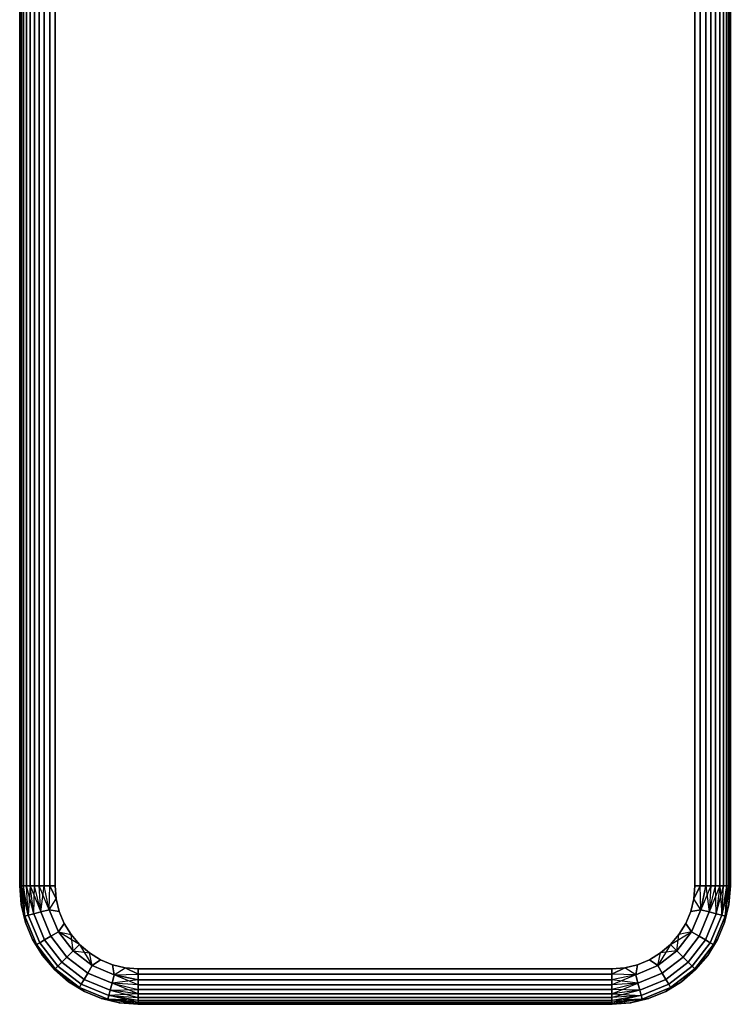
# Model space of a CAD drawing. Units: millimetres. Extents: x 7644 to 14405, y -5077 to 1782.
# Drawn here: x 10989 to 11109, y -1944 to -1778 of the extents above; entities that cross this region are included whole.
import ezdxf

# ---------------------------------------------------------------- set-up
doc = ezdxf.new("R2010")
doc.units = ezdxf.units.MM
doc.header["$MEASUREMENT"] = 0
doc.layers.add('0_Pen_No__1', color=7, linetype='Continuous', lineweight=30)

# ---------------------------------------------------------------- blocks, each defined once
blk = doc.blocks.new('___SOLID3D___441_BLOCK__4B86[19]', base_point=(11049.17, -1754.47))
at = {"layer": '0_Pen_No__1', "color": 7, "linetype": 'Continuous', "lineweight": 30}
for p, q in [((10989.17, -1924.47), (10989.17, -1584.47)), ((10989.17, -1584.47), (10989.17, -1924.47)), ((10989.17, -1584.47), (10989.17, -1924.47)), ((10989.17, -1924.47), (10989.17, -1584.47)), ((10989.24, -1924.47), (10989.24, -1584.47)), ((10989.24, -1584.47), (10989.24, -1924.47)), ((10989.24, -1584.47), (10989.24, -1924.47)), ((10989.24, -1924.47), (10989.24, -1584.47)), ((10989.46, -1584.47), (10989.46, -1924.47)), ((10989.46, -1924.47), (10989.46, -1584.47)), ((10989.46, -1924.47), (10989.46, -1584.47)), ((10989.46, -1584.47), (10989.46, -1924.47)), ((10989.82, -1584.47), (10989.82, -1924.47)), ((10989.82, -1924.47), (10989.82, -1584.47)), ((10989.82, -1924.47), (10989.82, -1584.47)), ((10989.82, -1584.47), (10989.82, -1924.47)), ((10990.31, -1924.47), (10990.31, -1584.47)), ((10990.31, -1584.47), (10990.31, -1924.47)), ((10990.31, -1584.47), (10990.31, -1924.47)), ((10990.31, -1924.47), (10990.31, -1584.47)), ((10990.92, -1584.47), (10990.92, -1924.47)), ((10990.92, -1924.47), (10990.92, -1584.47)), ((10990.92, -1924.47), (10990.92, -1584.47)), ((10990.92, -1584.47), (10990.92, -1924.47)), ((10991.64, -1924.47), (10991.64, -1584.47)), ((10991.64, -1584.47), (10991.64, -1924.47)), ((10991.64, -1584.47), (10991.64, -1924.47)), ((10991.64, -1924.47), (10991.64, -1584.47)), ((10992.44, -1584.47), (10992.44, -1924.47)), ((10992.44, -1924.47), (10992.44, -1584.47)), ((10992.44, -1924.47), (10992.44, -1584.47)), ((10992.44, -1584.47), (10992.44, -1924.47)), ((10993.31, -1584.47), (10993.31, -1924.47)), ((10993.31, -1924.47), (10993.31, -1584.47)), ((10993.31, -1924.47), (10993.31, -1584.47)), ((10993.31, -1584.47), (10993.31, -1924.47)), ((10994.23, -1924.47), (10994.23, -1584.47)), ((10994.23, -1584.47), (10994.23, -1924.47)), ((10994.23, -1584.47), (10994.23, -1924.47)), ((10994.23, -1924.47), (10994.23, -1584.47)), ((10995.17, -1924.47), (10995.17, -1584.47)), ((10995.17, -1584.47), (10995.17, -1924.47)), ((10995.17, -1924.47), (10995.17, -1584.47)), ((10995.17, -1584.47), (10995.17, -1924.47)), ((11103.17, -1584.47), (11103.17, -1924.47)), ((11103.17, -1924.47), (11103.17, -1584.47)), ((11103.17, -1584.47), (11103.17, -1924.47)), ((11103.17, -1924.47), (11103.17, -1584.47)), ((11104.1, -1924.47), (11104.1, -1584.47)), ((11104.1, -1584.47), (11104.1, -1924.47)), ((11104.1, -1584.47), (11104.1, -1924.47)), ((11104.1, -1924.47), (11104.1, -1584.47)), ((11105.02, -1584.47), (11105.02, -1924.47)), ((11105.02, -1924.47), (11105.02, -1584.47)), ((11105.02, -1924.47), (11105.02, -1584.47)), ((11105.02, -1584.47), (11105.02, -1924.47)), ((11105.89, -1584.47), (11105.89, -1924.47)), ((11105.89, -1924.47), (11105.89, -1584.47)), ((11105.89, -1924.47), (11105.89, -1584.47)), ((11105.89, -1584.47), (11105.89, -1924.47)), ((11106.69, -1924.47), (11106.69, -1584.47)), ((11106.69, -1584.47), (11106.69, -1924.47)), ((11106.69, -1584.47), (11106.69, -1924.47)), ((11106.69, -1924.47), (11106.69, -1584.47)), ((11107.41, -1584.47), (11107.41, -1924.47)), ((11107.41, -1924.47), (11107.41, -1584.47)), ((11107.41, -1924.47), (11107.41, -1584.47)), ((11107.41, -1584.47), (11107.41, -1924.47)), ((11108.02, -1924.47), (11108.02, -1584.47)), ((11108.02, -1584.47), (11108.02, -1924.47)), ((11108.02, -1584.47), (11108.02, -1924.47)), ((11108.02, -1924.47), (11108.02, -1584.47)), ((11108.51, -1584.47), (11108.51, -1924.47)), ((11108.51, -1924.47), (11108.51, -1584.47)), ((11108.51, -1924.47), (11108.51, -1584.47)), ((11108.51, -1584.47), (11108.51, -1924.47)), ((11108.87, -1584.47), (11108.87, -1924.47)), ((11108.87, -1924.47), (11108.87, -1584.47)), ((11108.87, -1924.47), (11108.87, -1584.47)), ((11108.87, -1584.47), (11108.87, -1924.47)), ((11109.09, -1924.47), (11109.09, -1584.47)), ((11109.09, -1584.47), (11109.09, -1924.47)), ((11109.09, -1584.47), (11109.09, -1924.47)), ((11109.09, -1924.47), (11109.09, -1584.47)), ((11109.17, -1584.47), (11109.17, -1924.47)), ((11109.17, -1924.47), (11109.17, -1584.47)), ((11109.17, -1924.47), (11109.17, -1584.47)), ((11109.17, -1584.47), (11109.17, -1924.47)), ((10989.41, -1927.6), (10989.17, -1924.47)), ((10989.17, -1924.47), (10989.41, -1927.6)), ((10989.17, -1924.47), (10989.24, -1924.47)), ((10989.24, -1924.47), (10989.17, -1924.47)), ((10989.17, -1924.47), (10989.41, -1927.6)), ((10989.41, -1927.6), (10989.17, -1924.47)), ((10989.17, -1924.47), (10989.24, -1924.47)), ((10989.24, -1924.47), (10989.17, -1924.47)), ((10989.24, -1924.47), (10989.46, -1924.47)), ((10990.04, -1929.6), (10989.24, -1924.47)), ((10989.24, -1924.47), (10989.41, -1927.6)), ((10989.46, -1924.47), (10989.24, -1924.47)), ((10989.24, -1924.47), (10989.46, -1924.47)), ((10990.04, -1929.6), (10989.24, -1924.47)), ((10989.41, -1927.6), (10989.24, -1924.47)), ((10989.46, -1924.47), (10989.24, -1924.47)), ((10989.46, -1924.47), (10989.82, -1924.47)), ((10990.04, -1929.6), (10989.46, -1924.47)), ((10990.62, -1929.44), (10989.46, -1924.47)), ((10989.82, -1924.47), (10989.46, -1924.47)), ((10990.04, -1929.6), (10989.46, -1924.47)), ((10989.46, -1924.47), (10989.82, -1924.47)), ((10989.82, -1924.47), (10989.46, -1924.47)), ((10989.82, -1924.47), (10990.31, -1924.47)), ((10990.62, -1929.44), (10989.82, -1924.47)), ((10990.31, -1924.47), (10989.82, -1924.47)), ((10990.62, -1929.44), (10989.82, -1924.47)), ((10989.82, -1924.47), (10990.31, -1924.47)), ((10990.04, -1929.6), (10989.82, -1924.47)), ((10990.31, -1924.47), (10989.82, -1924.47)), ((10990.31, -1924.47), (10990.92, -1924.47)), ((10990.62, -1929.44), (10990.31, -1924.47)), ((10990.92, -1924.47), (10990.31, -1924.47)), ((10990.31, -1924.47), (10990.92, -1924.47)), ((10991.54, -1929.19), (10990.31, -1924.47)), ((10990.62, -1929.44), (10990.31, -1924.47)), ((10990.92, -1924.47), (10990.31, -1924.47)), ((10990.92, -1924.47), (10990.62, -1929.44)), ((10990.92, -1924.47), (10991.64, -1924.47)), ((10991.54, -1929.19), (10990.92, -1924.47)), ((10991.64, -1924.47), (10990.92, -1924.47)), ((10991.54, -1929.19), (10990.92, -1924.47)), ((10990.92, -1924.47), (10992.74, -1928.87)), ((10990.92, -1924.47), (10991.64, -1924.47)), ((10991.64, -1924.47), (10990.92, -1924.47)), ((10991.54, -1929.19), (10991.64, -1924.47)), ((10991.64, -1924.47), (10992.44, -1924.47)), ((10992.74, -1928.87), (10991.64, -1924.47)), ((10992.44, -1924.47), (10991.64, -1924.47)), ((10991.64, -1924.47), (10992.44, -1924.47)), ((10992.74, -1928.87), (10991.64, -1924.47)), ((10992.44, -1924.47), (10991.64, -1924.47)), ((10992.44, -1924.47), (10993.31, -1924.47)), ((10992.74, -1928.87), (10992.44, -1924.47)), ((10994.14, -1928.5), (10992.44, -1924.47)), ((10993.31, -1924.47), (10992.44, -1924.47)), ((10992.74, -1928.87), (10992.44, -1924.47)), ((10992.44, -1924.47), (10993.31, -1924.47)), ((10993.31, -1924.47), (10992.44, -1924.47)), ((10992.74, -1928.87), (10993.31, -1924.47)), ((10993.31, -1924.47), (10994.23, -1924.47)), ((10994.14, -1928.5), (10993.31, -1924.47)), ((10994.23, -1924.47), (10993.31, -1924.47)), ((10994.14, -1928.5), (10993.31, -1924.47)), ((10993.31, -1924.47), (10994.23, -1924.47)), ((10994.23, -1924.47), (10993.31, -1924.47)), ((10994.14, -1928.5), (10994.23, -1924.47)), ((10994.14, -1928.5), (10994.23, -1924.47)), ((10994.23, -1924.47), (10995.17, -1924.47)), ((10995.34, -1926.66), (10994.23, -1924.47)), ((10995.17, -1924.47), (10994.23, -1924.47)), ((10994.23, -1924.47), (10995.34, -1926.66)), ((10994.23, -1924.47), (10995.17, -1924.47)), ((10995.17, -1924.47), (10994.23, -1924.47)), ((10995.34, -1926.66), (10995.17, -1924.47)), ((10995.17, -1924.47), (10995.34, -1926.66)), ((10995.34, -1926.66), (10995.17, -1924.47)), ((10995.17, -1924.47), (10995.34, -1926.66)), ((11103.17, -1924.47), (11102.99, -1926.66)), ((11102.99, -1926.66), (11103.17, -1924.47)), ((11104.1, -1924.47), (11102.99, -1926.66)), ((11103.17, -1924.47), (11102.99, -1926.66)), ((11102.99, -1926.66), (11104.1, -1924.47)), ((11102.99, -1926.66), (11103.17, -1924.47)), ((11103.17, -1924.47), (11104.1, -1924.47)), ((11104.1, -1924.47), (11103.17, -1924.47)), ((11103.17, -1924.47), (11104.1, -1924.47)), ((11104.1, -1924.47), (11103.17, -1924.47)), ((11104.1, -1924.47), (11105.02, -1924.47)), ((11104.19, -1928.5), (11104.1, -1924.47)), ((11105.02, -1924.47), (11104.1, -1924.47)), ((11104.1, -1924.47), (11105.02, -1924.47)), ((11104.19, -1928.5), (11104.1, -1924.47)), ((11105.02, -1924.47), (11104.1, -1924.47)), ((11105.89, -1924.47), (11104.19, -1928.5)), ((11105.02, -1924.47), (11104.19, -1928.5)), ((11104.19, -1928.5), (11105.02, -1924.47)), ((11105.02, -1924.47), (11105.89, -1924.47)), ((11105.89, -1924.47), (11105.02, -1924.47)), ((11105.02, -1924.47), (11105.59, -1928.87)), ((11105.02, -1924.47), (11105.89, -1924.47)), ((11105.89, -1924.47), (11105.02, -1924.47)), ((11105.89, -1924.47), (11105.59, -1928.87)), ((11105.59, -1928.87), (11106.69, -1924.47)), ((11107.41, -1924.47), (11105.59, -1928.87)), ((11105.89, -1924.47), (11105.59, -1928.87)), ((11105.59, -1928.87), (11106.69, -1924.47)), ((11105.89, -1924.47), (11106.69, -1924.47)), ((11106.69, -1924.47), (11105.89, -1924.47)), ((11105.89, -1924.47), (11106.69, -1924.47)), ((11106.69, -1924.47), (11105.89, -1924.47)), ((11106.69, -1924.47), (11107.41, -1924.47)), ((11107.41, -1924.47), (11106.69, -1924.47)), ((11106.69, -1924.47), (11107.41, -1924.47)), ((11106.79, -1929.19), (11106.69, -1924.47)), ((11107.41, -1924.47), (11106.69, -1924.47)), ((11107.41, -1924.47), (11106.79, -1929.19)), ((11106.79, -1929.19), (11108.02, -1924.47)), ((11107.41, -1924.47), (11106.79, -1929.19)), ((11107.41, -1924.47), (11108.02, -1924.47)), ((11108.02, -1924.47), (11107.41, -1924.47)), ((11107.41, -1924.47), (11107.71, -1929.44)), ((11107.41, -1924.47), (11108.02, -1924.47)), ((11108.02, -1924.47), (11107.41, -1924.47)), ((11108.87, -1924.47), (11107.71, -1929.44)), ((11108.51, -1924.47), (11107.71, -1929.44)), ((11107.71, -1929.44), (11108.02, -1924.47)), ((11108.51, -1924.47), (11107.71, -1929.44)), ((11107.71, -1929.44), (11108.02, -1924.47)), ((11108.02, -1924.47), (11108.51, -1924.47)), ((11108.51, -1924.47), (11108.02, -1924.47)), ((11108.02, -1924.47), (11108.51, -1924.47)), ((11108.51, -1924.47), (11108.02, -1924.47)), ((11108.29, -1929.6), (11108.87, -1924.47)), ((11108.29, -1929.6), (11109.09, -1924.47)), ((11108.51, -1924.47), (11108.29, -1929.6)), ((11108.87, -1924.47), (11108.29, -1929.6)), ((11108.29, -1929.6), (11109.09, -1924.47)), ((11108.51, -1924.47), (11108.87, -1924.47)), ((11108.87, -1924.47), (11108.51, -1924.47)), ((11108.51, -1924.47), (11108.87, -1924.47)), ((11108.87, -1924.47), (11108.51, -1924.47)), ((11108.87, -1924.47), (11109.09, -1924.47)), ((11109.09, -1924.47), (11108.87, -1924.47)), ((11108.87, -1924.47), (11109.09, -1924.47)), ((11109.09, -1924.47), (11108.87, -1924.47)), ((11108.92, -1927.6), (11109.17, -1924.47)), ((11109.17, -1924.47), (11108.92, -1927.6)), ((11108.92, -1927.6), (11109.09, -1924.47)), ((11108.92, -1927.6), (11109.17, -1924.47)), ((11109.09, -1924.47), (11108.92, -1927.6)), ((11109.17, -1924.47), (11108.92, -1927.6)), ((11109.09, -1924.47), (11109.17, -1924.47)), ((11109.17, -1924.47), (11109.09, -1924.47)), ((11109.09, -1924.47), (11109.17, -1924.47)), ((11109.17, -1924.47), (11109.09, -1924.47)), ((10989.41, -1927.6), (10990.14, -1930.65)), ((10990.14, -1930.65), (10989.41, -1927.6)), ((10989.41, -1927.6), (10990.14, -1930.65)), ((10990.04, -1929.6), (10989.41, -1927.6)), ((10990.04, -1929.6), (10989.41, -1927.6)), ((10990.14, -1930.65), (10989.41, -1927.6)), ((10994.14, -1928.5), (10995.34, -1926.66)), ((10994.14, -1928.5), (10995.34, -1926.66)), ((10995.85, -1928.8), (10995.34, -1926.66)), ((10995.34, -1926.66), (10995.85, -1928.8)), ((10995.85, -1928.8), (10995.34, -1926.66)), ((10995.34, -1926.66), (10995.85, -1928.8)), ((11102.99, -1926.66), (11102.48, -1928.8)), ((11102.48, -1928.8), (11102.99, -1926.66)), ((11102.99, -1926.66), (11102.48, -1928.8)), ((11102.48, -1928.8), (11102.99, -1926.66)), ((11104.19, -1928.5), (11102.99, -1926.66)), ((11104.19, -1928.5), (11102.99, -1926.66)), ((11108.92, -1927.6), (11108.19, -1930.65)), ((11108.19, -1930.65), (11108.92, -1927.6)), ((11108.19, -1930.65), (11108.92, -1927.6)), ((11108.92, -1927.6), (11108.19, -1930.65)), ((11108.29, -1929.6), (11108.92, -1927.6)), ((11108.29, -1929.6), (11108.92, -1927.6)), ((10990.04, -1929.6), (10990.62, -1929.44)), ((10990.62, -1929.44), (10990.04, -1929.6)), ((10990.62, -1929.44), (10991.54, -1929.19)), ((10991.54, -1929.19), (10990.62, -1929.44)), ((10992.54, -1934.07), (10990.62, -1929.44)), ((10990.62, -1929.44), (10992.54, -1934.07)), ((10992.54, -1934.07), (10990.62, -1929.44)), ((10990.62, -1929.44), (10992.54, -1934.07)), ((10991.54, -1929.19), (10992.74, -1928.87)), ((10992.74, -1928.87), (10991.54, -1929.19)), ((10993.37, -1933.59), (10991.54, -1929.19)), ((10991.54, -1929.19), (10993.37, -1933.59)), ((10993.37, -1933.59), (10991.54, -1929.19)), ((10991.54, -1929.19), (10993.37, -1933.59)), ((10992.74, -1928.87), (10994.14, -1928.5)), ((10994.14, -1928.5), (10992.74, -1928.87)), ((10994.44, -1932.97), (10992.74, -1928.87)), ((10992.74, -1928.87), (10994.44, -1932.97)), ((10994.44, -1932.97), (10992.74, -1928.87)), ((10992.74, -1928.87), (10994.44, -1932.97)), ((10995.7, -1932.25), (10994.14, -1928.5)), ((10994.14, -1928.5), (10995.85, -1928.8)), ((10994.14, -1928.5), (10995.7, -1932.25)), ((10995.85, -1928.8), (10994.14, -1928.5)), ((10994.14, -1928.5), (10995.7, -1932.25)), ((10995.7, -1932.25), (10994.14, -1928.5)), ((10994.14, -1928.5), (10995.85, -1928.8)), ((10996.69, -1930.83), (10995.85, -1928.8)), ((10995.85, -1928.8), (10996.69, -1930.83)), ((10996.69, -1930.83), (10995.85, -1928.8)), ((10995.85, -1928.8), (10996.69, -1930.83)), ((11102.48, -1928.8), (11101.64, -1930.83)), ((11101.64, -1930.83), (11102.48, -1928.8)), ((11102.48, -1928.8), (11101.64, -1930.83)), ((11101.64, -1930.83), (11102.48, -1928.8)), ((11104.19, -1928.5), (11102.48, -1928.8)), ((11102.48, -1928.8), (11104.19, -1928.5)), ((11104.19, -1928.5), (11102.48, -1928.8)), ((11104.19, -1928.5), (11102.63, -1932.25)), ((11102.63, -1932.25), (11104.19, -1928.5)), ((11102.63, -1932.25), (11104.19, -1928.5)), ((11104.19, -1928.5), (11102.63, -1932.25)), ((11105.59, -1928.87), (11103.89, -1932.97)), ((11103.89, -1932.97), (11105.59, -1928.87)), ((11105.59, -1928.87), (11103.89, -1932.97)), ((11103.89, -1932.97), (11105.59, -1928.87)), ((11105.59, -1928.87), (11104.19, -1928.5)), ((11104.19, -1928.5), (11105.59, -1928.87)), ((11106.79, -1929.19), (11104.96, -1933.59)), ((11104.96, -1933.59), (11106.79, -1929.19)), ((11106.79, -1929.19), (11104.96, -1933.59)), ((11104.96, -1933.59), (11106.79, -1929.19)), ((11106.79, -1929.19), (11105.59, -1928.87)), ((11105.59, -1928.87), (11106.79, -1929.19)), ((11107.71, -1929.44), (11105.79, -1934.07)), ((11105.79, -1934.07), (11107.71, -1929.44)), ((11107.71, -1929.44), (11105.79, -1934.07)), ((11105.79, -1934.07), (11107.71, -1929.44)), ((11107.71, -1929.44), (11106.79, -1929.19)), ((11106.79, -1929.19), (11107.71, -1929.44)), ((11108.29, -1929.6), (11107.71, -1929.44)), ((11107.71, -1929.44), (11108.29, -1929.6)), ((10990.14, -1930.65), (10990.04, -1929.6)), ((10990.04, -1929.6), (10992.02, -1934.37)), ((10992.02, -1934.37), (10990.04, -1929.6)), ((10990.04, -1929.6), (10990.14, -1930.65)), ((10992.02, -1934.37), (10990.04, -1929.6)), ((10990.04, -1929.6), (10990.14, -1930.65)), ((10990.04, -1929.6), (10992.02, -1934.37)), ((10991.35, -1933.55), (10990.14, -1930.65)), ((10990.14, -1930.65), (10991.35, -1933.55)), ((10990.14, -1930.65), (10991.35, -1933.55)), ((10991.35, -1933.55), (10990.14, -1930.65)), ((10995.7, -1932.25), (10996.69, -1930.83)), ((10996.69, -1930.83), (10995.7, -1932.25)), ((10995.7, -1932.25), (10996.69, -1930.83)), ((10997.84, -1932.7), (10996.69, -1930.83)), ((10996.69, -1930.83), (10997.84, -1932.7)), ((10997.84, -1932.7), (10996.69, -1930.83)), ((10996.69, -1930.83), (10997.84, -1932.7)), ((11101.64, -1930.83), (11100.49, -1932.7)), ((11100.49, -1932.7), (11101.64, -1930.83)), ((11101.64, -1930.83), (11100.49, -1932.7)), ((11100.49, -1932.7), (11101.64, -1930.83)), ((11102.63, -1932.25), (11101.64, -1930.83)), ((11101.64, -1930.83), (11102.63, -1932.25)), ((11102.63, -1932.25), (11101.64, -1930.83)), ((11106.31, -1934.37), (11108.29, -1929.6)), ((11108.29, -1929.6), (11106.31, -1934.37)), ((11108.29, -1929.6), (11106.31, -1934.37)), ((11106.31, -1934.37), (11108.29, -1929.6)), ((11108.19, -1930.65), (11106.99, -1933.55)), ((11106.99, -1933.55), (11108.19, -1930.65)), ((11106.99, -1933.55), (11108.19, -1930.65)), ((11108.19, -1930.65), (11106.99, -1933.55)), ((11108.19, -1930.65), (11108.29, -1929.6)), ((11108.29, -1929.6), (11108.19, -1930.65)), ((11108.29, -1929.6), (11108.19, -1930.65)), ((10994.44, -1932.97), (10995.7, -1932.25)), ((10995.7, -1932.25), (10994.44, -1932.97)), ((10998.17, -1935.47), (10995.7, -1932.25)), ((10995.7, -1932.25), (10997.84, -1932.7)), ((10995.7, -1932.25), (10998.17, -1935.47)), ((10999.27, -1934.37), (10995.7, -1932.25)), ((10995.7, -1932.25), (10998.17, -1935.47)), ((10998.17, -1935.47), (10995.7, -1932.25)), ((10995.7, -1932.25), (10997.84, -1932.7)), ((10999.27, -1934.37), (10997.84, -1932.7)), ((10997.84, -1932.7), (10999.27, -1934.37)), ((10999.27, -1934.37), (10997.84, -1932.7)), ((10997.84, -1932.7), (10999.27, -1934.37)), ((10998.17, -1935.47), (10997.84, -1932.7)), ((11099.06, -1934.37), (11102.63, -1932.25)), ((11100.49, -1932.7), (11099.06, -1934.37)), ((11099.06, -1934.37), (11100.49, -1932.7)), ((11100.49, -1932.7), (11099.06, -1934.37)), ((11099.06, -1934.37), (11100.49, -1932.7)), ((11102.63, -1932.25), (11100.16, -1935.47)), ((11100.16, -1935.47), (11102.63, -1932.25)), ((11100.16, -1935.47), (11102.63, -1932.25)), ((11102.63, -1932.25), (11100.16, -1935.47)), ((11100.16, -1935.47), (11100.49, -1932.7)), ((11102.63, -1932.25), (11100.49, -1932.7)), ((11102.63, -1932.25), (11100.49, -1932.7)), ((11103.89, -1932.97), (11102.63, -1932.25)), ((11102.63, -1932.25), (11103.89, -1932.97)), ((10992.99, -1936.23), (10991.35, -1933.55)), ((10991.35, -1933.55), (10992.99, -1936.23)), ((10991.35, -1933.55), (10992.02, -1934.37)), ((10992.02, -1934.37), (10991.35, -1933.55)), ((10991.35, -1933.55), (10992.99, -1936.23)), ((10992.02, -1934.37), (10991.35, -1933.55)), ((10992.99, -1936.23), (10991.35, -1933.55)), ((10992.02, -1934.37), (10992.54, -1934.07)), ((10992.54, -1934.07), (10992.02, -1934.37)), ((10992.02, -1934.37), (10995.17, -1938.47)), ((10995.17, -1938.47), (10992.02, -1934.37)), ((10992.02, -1934.37), (10992.99, -1936.23)), ((10995.17, -1938.47), (10992.02, -1934.37)), ((10992.02, -1934.37), (10992.99, -1936.23)), ((10992.02, -1934.37), (10995.17, -1938.47)), ((10995.02, -1938.61), (10992.02, -1934.37)), ((10992.54, -1934.07), (10993.37, -1933.59)), ((10993.37, -1933.59), (10992.54, -1934.07)), ((10995.59, -1938.05), (10992.54, -1934.07)), ((10992.54, -1934.07), (10995.59, -1938.05)), ((10995.59, -1938.05), (10992.54, -1934.07)), ((10992.54, -1934.07), (10995.59, -1938.05)), ((10993.37, -1933.59), (10994.44, -1932.97)), ((10994.44, -1932.97), (10993.37, -1933.59)), ((10996.27, -1937.37), (10993.37, -1933.59)), ((10993.37, -1933.59), (10996.27, -1937.37)), ((10996.27, -1937.37), (10993.37, -1933.59)), ((10993.37, -1933.59), (10996.27, -1937.37)), ((10997.14, -1936.49), (10994.44, -1932.97)), ((10994.44, -1932.97), (10997.14, -1936.49)), ((10997.14, -1936.49), (10994.44, -1932.97)), ((10994.44, -1932.97), (10997.14, -1936.49)), ((10999.27, -1934.37), (10998.17, -1935.47)), ((10999.27, -1934.37), (10998.17, -1935.47)), ((11000.94, -1935.8), (10999.27, -1934.37)), ((10999.27, -1934.37), (11000.94, -1935.8)), ((11000.94, -1935.8), (10999.27, -1934.37)), ((10999.27, -1934.37), (11001.39, -1937.94)), ((10999.27, -1934.37), (11000.94, -1935.8)), ((11099.06, -1934.37), (11096.94, -1937.94)), ((11099.06, -1934.37), (11097.39, -1935.8)), ((11097.39, -1935.8), (11099.06, -1934.37)), ((11099.06, -1934.37), (11097.39, -1935.8)), ((11097.39, -1935.8), (11099.06, -1934.37)), ((11100.16, -1935.47), (11099.06, -1934.37)), ((11099.06, -1934.37), (11100.16, -1935.47)), ((11103.89, -1932.97), (11101.19, -1936.49)), ((11101.19, -1936.49), (11103.89, -1932.97)), ((11103.89, -1932.97), (11101.19, -1936.49)), ((11101.19, -1936.49), (11103.89, -1932.97)), ((11104.96, -1933.59), (11102.06, -1937.37)), ((11102.06, -1937.37), (11104.96, -1933.59)), ((11104.96, -1933.59), (11102.06, -1937.37)), ((11102.06, -1937.37), (11104.96, -1933.59)), ((11105.79, -1934.07), (11102.74, -1938.05)), ((11102.74, -1938.05), (11105.79, -1934.07)), ((11105.79, -1934.07), (11102.74, -1938.05)), ((11102.74, -1938.05), (11105.79, -1934.07)), ((11103.16, -1938.47), (11106.31, -1934.37)), ((11106.31, -1934.37), (11103.16, -1938.47)), ((11106.31, -1934.37), (11103.16, -1938.47)), ((11103.16, -1938.47), (11106.31, -1934.37)), ((11103.31, -1938.61), (11106.31, -1934.37)), ((11104.96, -1933.59), (11103.89, -1932.97)), ((11103.89, -1932.97), (11104.96, -1933.59)), ((11105.79, -1934.07), (11104.96, -1933.59)), ((11104.96, -1933.59), (11105.79, -1934.07)), ((11105.35, -1936.23), (11106.99, -1933.55)), ((11106.99, -1933.55), (11105.35, -1936.23)), ((11105.35, -1936.23), (11106.99, -1933.55)), ((11106.99, -1933.55), (11105.35, -1936.23)), ((11106.31, -1934.37), (11105.35, -1936.23)), ((11106.31, -1934.37), (11105.35, -1936.23)), ((11106.31, -1934.37), (11105.79, -1934.07)), ((11105.79, -1934.07), (11106.31, -1934.37)), ((11106.99, -1933.55), (11106.31, -1934.37)), ((11106.31, -1934.37), (11106.99, -1933.55)), ((11106.31, -1934.37), (11106.99, -1933.55)), ((10992.99, -1936.23), (10995.02, -1938.61)), ((10995.02, -1938.61), (10992.99, -1936.23)), ((10992.99, -1936.23), (10995.02, -1938.61)), ((10995.17, -1938.47), (10992.99, -1936.23)), ((10995.02, -1938.61), (10992.99, -1936.23)), ((10997.14, -1936.49), (10998.17, -1935.47)), ((10998.17, -1935.47), (10997.14, -1936.49)), ((11001.39, -1937.94), (10998.17, -1935.47)), ((10998.17, -1935.47), (11000.94, -1935.8)), ((10998.17, -1935.47), (11001.39, -1937.94)), ((11001.39, -1937.94), (10998.17, -1935.47)), ((10998.17, -1935.47), (11001.39, -1937.94)), ((11002.81, -1936.95), (11000.94, -1935.8)), ((11000.94, -1935.8), (11002.81, -1936.95)), ((11001.39, -1937.94), (11000.94, -1935.8)), ((11002.81, -1936.95), (11000.94, -1935.8)), ((11000.94, -1935.8), (11002.81, -1936.95)), ((11001.39, -1937.94), (11000.94, -1935.8)), ((11097.39, -1935.8), (11095.52, -1936.95)), ((11095.52, -1936.95), (11097.39, -1935.8)), ((11097.39, -1935.8), (11095.52, -1936.95)), ((11095.52, -1936.95), (11097.39, -1935.8)), ((11100.16, -1935.47), (11096.94, -1937.94)), ((11096.94, -1937.94), (11100.16, -1935.47)), ((11096.94, -1937.94), (11100.16, -1935.47)), ((11100.16, -1935.47), (11096.94, -1937.94)), ((11096.94, -1937.94), (11097.39, -1935.8)), ((11096.94, -1937.94), (11097.39, -1935.8)), ((11100.16, -1935.47), (11097.39, -1935.8)), ((11101.19, -1936.49), (11100.16, -1935.47)), ((11100.16, -1935.47), (11101.19, -1936.49)), ((11103.16, -1938.47), (11105.35, -1936.23)), ((11105.35, -1936.23), (11103.31, -1938.61)), ((11103.31, -1938.61), (11105.35, -1936.23)), ((11103.31, -1938.61), (11105.35, -1936.23)), ((11105.35, -1936.23), (11103.31, -1938.61)), ((10995.59, -1938.05), (10996.27, -1937.37)), ((10996.27, -1937.37), (10995.59, -1938.05)), ((10996.27, -1937.37), (10997.14, -1936.49)), ((10997.14, -1936.49), (10996.27, -1937.37)), ((11000.04, -1940.27), (10996.27, -1937.37)), ((10996.27, -1937.37), (11000.04, -1940.27)), ((11000.04, -1940.27), (10996.27, -1937.37)), ((10996.27, -1937.37), (11000.04, -1940.27)), ((11000.67, -1939.19), (10997.14, -1936.49)), ((10997.14, -1936.49), (11000.67, -1939.19)), ((11000.67, -1939.19), (10997.14, -1936.49)), ((10997.14, -1936.49), (11000.67, -1939.19)), ((11001.39, -1937.94), (11002.81, -1936.95)), ((11002.81, -1936.95), (11001.39, -1937.94)), ((11001.39, -1937.94), (11002.81, -1936.95)), ((11004.84, -1937.79), (11002.81, -1936.95)), ((11002.81, -1936.95), (11004.84, -1937.79)), ((11004.84, -1937.79), (11002.81, -1936.95)), ((11002.81, -1936.95), (11004.84, -1937.79)), ((11006.98, -1938.3), (11004.84, -1937.79)), ((11004.84, -1937.79), (11006.98, -1938.3)), ((11005.14, -1939.49), (11004.84, -1937.79)), ((11006.98, -1938.3), (11004.84, -1937.79)), ((11004.84, -1937.79), (11005.14, -1939.49)), ((11005.14, -1939.49), (11004.84, -1937.79)), ((11004.84, -1937.79), (11006.98, -1938.3)), ((11093.49, -1937.79), (11091.36, -1938.3)), ((11091.36, -1938.3), (11093.49, -1937.79)), ((11093.49, -1937.79), (11091.36, -1938.3)), ((11091.36, -1938.3), (11093.49, -1937.79)), ((11093.19, -1939.49), (11093.49, -1937.79)), ((11093.49, -1937.79), (11093.19, -1939.49)), ((11093.19, -1939.49), (11093.49, -1937.79)), ((11095.52, -1936.95), (11093.49, -1937.79)), ((11093.49, -1937.79), (11095.52, -1936.95)), ((11095.52, -1936.95), (11093.49, -1937.79)), ((11093.49, -1937.79), (11095.52, -1936.95)), ((11096.94, -1937.94), (11095.52, -1936.95)), ((11095.52, -1936.95), (11096.94, -1937.94)), ((11096.94, -1937.94), (11095.52, -1936.95)), ((11101.19, -1936.49), (11097.67, -1939.19)), ((11097.67, -1939.19), (11101.19, -1936.49)), ((11101.19, -1936.49), (11097.67, -1939.19)), ((11097.67, -1939.19), (11101.19, -1936.49)), ((11102.06, -1937.37), (11098.29, -1940.27)), ((11098.29, -1940.27), (11102.06, -1937.37)), ((11102.06, -1937.37), (11098.29, -1940.27)), ((11098.29, -1940.27), (11102.06, -1937.37)), ((11102.06, -1937.37), (11101.19, -1936.49)), ((11101.19, -1936.49), (11102.06, -1937.37)), ((11102.74, -1938.05), (11102.06, -1937.37)), ((11102.06, -1937.37), (11102.74, -1938.05)), ((10995.02, -1938.61), (10995.17, -1938.47)), ((10995.17, -1938.47), (10995.02, -1938.61)), ((10995.02, -1938.61), (10997.41, -1940.65)), ((10997.41, -1940.65), (10995.02, -1938.61)), ((10995.02, -1938.61), (10999.27, -1941.62)), ((10995.02, -1938.61), (10997.41, -1940.65)), ((10997.41, -1940.65), (10995.02, -1938.61)), ((10995.17, -1938.47), (10995.59, -1938.05)), ((10995.59, -1938.05), (10995.17, -1938.47)), ((10999.27, -1941.62), (10995.17, -1938.47)), ((10995.17, -1938.47), (10999.27, -1941.62)), ((10999.27, -1941.62), (10995.17, -1938.47)), ((10995.17, -1938.47), (10997.41, -1940.65)), ((10995.17, -1938.47), (10999.27, -1941.62)), ((10999.57, -1941.1), (10995.59, -1938.05)), ((10995.59, -1938.05), (10999.57, -1941.1)), ((10999.57, -1941.1), (10995.59, -1938.05)), ((10995.59, -1938.05), (10999.57, -1941.1)), ((11000.04, -1940.27), (11000.67, -1939.19)), ((11000.67, -1939.19), (11000.04, -1940.27)), ((11000.67, -1939.19), (11001.39, -1937.94)), ((11001.39, -1937.94), (11000.67, -1939.19)), ((11004.77, -1940.89), (11000.67, -1939.19)), ((11000.67, -1939.19), (11004.77, -1940.89)), ((11004.77, -1940.89), (11000.67, -1939.19)), ((11000.67, -1939.19), (11004.77, -1940.89)), ((11005.14, -1939.49), (11001.39, -1937.94)), ((11001.39, -1937.94), (11005.14, -1939.49)), ((11001.39, -1937.94), (11005.14, -1939.49)), ((11005.14, -1939.49), (11001.39, -1937.94)), ((11004.77, -1940.89), (11005.14, -1939.49)), ((11005.14, -1939.49), (11004.77, -1940.89)), ((11005.14, -1939.49), (11006.98, -1938.3)), ((11005.14, -1939.49), (11006.98, -1938.3)), ((11005.14, -1939.49), (11009.17, -1939.41)), ((11005.14, -1939.49), (11009.17, -1939.41)), ((11009.17, -1941.2), (11005.14, -1939.49)), ((11009.17, -1940.33), (11005.14, -1939.49)), ((11005.14, -1939.49), (11009.17, -1940.33)), ((11009.17, -1938.47), (11006.98, -1938.3)), ((11006.98, -1938.3), (11009.17, -1938.47)), ((11009.17, -1939.41), (11006.98, -1938.3)), ((11009.17, -1938.47), (11006.98, -1938.3)), ((11006.98, -1938.3), (11009.17, -1939.41)), ((11006.98, -1938.3), (11009.17, -1938.47)), ((11089.17, -1938.47), (11009.17, -1938.47)), ((11009.17, -1938.47), (11089.17, -1938.47)), ((11089.17, -1938.47), (11009.17, -1938.47)), ((11009.17, -1938.47), (11009.17, -1939.41)), ((11009.17, -1939.41), (11009.17, -1938.47)), ((11009.17, -1938.47), (11009.17, -1939.41)), ((11009.17, -1939.41), (11009.17, -1938.47)), ((11009.17, -1938.47), (11089.17, -1938.47)), ((11009.17, -1939.41), (11089.17, -1939.41)), ((11009.17, -1939.41), (11009.17, -1940.33)), ((11089.17, -1939.41), (11009.17, -1939.41)), ((11009.17, -1940.33), (11009.17, -1939.41)), ((11009.17, -1939.41), (11009.17, -1940.33)), ((11089.17, -1939.41), (11009.17, -1939.41)), ((11009.17, -1940.33), (11009.17, -1939.41)), ((11009.17, -1939.41), (11089.17, -1939.41)), ((11091.36, -1938.3), (11089.17, -1938.47)), ((11089.17, -1938.47), (11091.36, -1938.3)), ((11091.36, -1938.3), (11089.17, -1939.41)), ((11091.36, -1938.3), (11089.17, -1938.47)), ((11089.17, -1939.41), (11091.36, -1938.3)), ((11089.17, -1938.47), (11091.36, -1938.3)), ((11089.17, -1938.47), (11089.17, -1939.41)), ((11089.17, -1939.41), (11089.17, -1938.47)), ((11089.17, -1938.47), (11089.17, -1939.41)), ((11089.17, -1939.41), (11089.17, -1938.47)), ((11089.17, -1939.41), (11089.17, -1940.33)), ((11093.19, -1939.49), (11089.17, -1939.41)), ((11089.17, -1940.33), (11089.17, -1939.41)), ((11089.17, -1939.41), (11089.17, -1940.33)), ((11093.19, -1939.49), (11089.17, -1939.41)), ((11089.17, -1940.33), (11089.17, -1939.41)), ((11093.19, -1939.49), (11089.17, -1941.2)), ((11093.19, -1939.49), (11089.17, -1940.33)), ((11093.19, -1939.49), (11089.17, -1940.33)), ((11093.19, -1939.49), (11091.36, -1938.3)), ((11093.19, -1939.49), (11091.36, -1938.3)), ((11096.94, -1937.94), (11093.19, -1939.49)), ((11093.19, -1939.49), (11096.94, -1937.94)), ((11093.19, -1939.49), (11096.94, -1937.94)), ((11096.94, -1937.94), (11093.19, -1939.49)), ((11093.57, -1940.89), (11093.19, -1939.49)), ((11093.19, -1939.49), (11093.57, -1940.89)), ((11097.67, -1939.19), (11093.57, -1940.89)), ((11093.57, -1940.89), (11097.67, -1939.19)), ((11097.67, -1939.19), (11093.57, -1940.89)), ((11093.57, -1940.89), (11097.67, -1939.19)), ((11097.67, -1939.19), (11096.94, -1937.94)), ((11096.94, -1937.94), (11097.67, -1939.19)), ((11098.29, -1940.27), (11097.67, -1939.19)), ((11097.67, -1939.19), (11098.29, -1940.27)), ((11102.74, -1938.05), (11098.76, -1941.1)), ((11098.76, -1941.1), (11102.74, -1938.05)), ((11102.74, -1938.05), (11098.76, -1941.1)), ((11098.76, -1941.1), (11102.74, -1938.05)), ((11099.06, -1941.62), (11103.16, -1938.47)), ((11103.16, -1938.47), (11099.06, -1941.62)), ((11103.16, -1938.47), (11099.06, -1941.62)), ((11099.06, -1941.62), (11103.16, -1938.47)), ((11103.31, -1938.61), (11099.06, -1941.62)), ((11103.16, -1938.47), (11100.92, -1940.65)), ((11100.92, -1940.65), (11103.31, -1938.61)), ((11103.31, -1938.61), (11100.92, -1940.65)), ((11100.92, -1940.65), (11103.31, -1938.61)), ((11103.31, -1938.61), (11100.92, -1940.65)), ((11103.16, -1938.47), (11102.74, -1938.05)), ((11102.74, -1938.05), (11103.16, -1938.47)), ((11103.31, -1938.61), (11103.16, -1938.47)), ((11103.16, -1938.47), (11103.31, -1938.61)), ((10997.41, -1940.65), (11000.09, -1942.29)), ((11000.09, -1942.29), (10997.41, -1940.65)), ((10997.41, -1940.65), (11000.09, -1942.29)), ((10999.27, -1941.62), (10997.41, -1940.65)), ((10999.27, -1941.62), (10997.41, -1940.65)), ((11000.09, -1942.29), (10997.41, -1940.65)), ((10999.27, -1941.62), (10999.57, -1941.1)), ((10999.57, -1941.1), (10999.27, -1941.62)), ((10999.57, -1941.1), (11000.04, -1940.27)), ((11000.04, -1940.27), (10999.57, -1941.1)), ((11004.2, -1943.01), (10999.57, -1941.1)), ((10999.57, -1941.1), (11004.2, -1943.01)), ((11004.2, -1943.01), (10999.57, -1941.1)), ((10999.57, -1941.1), (11004.2, -1943.01)), ((11004.44, -1942.09), (11000.04, -1940.27)), ((11000.04, -1940.27), (11004.44, -1942.09)), ((11004.44, -1942.09), (11000.04, -1940.27)), ((11000.04, -1940.27), (11004.44, -1942.09)), ((11004.44, -1942.09), (11004.77, -1940.89)), ((11004.77, -1940.89), (11004.44, -1942.09)), ((11009.17, -1940.33), (11004.77, -1940.89)), ((11009.17, -1941.2), (11004.77, -1940.89)), ((11004.77, -1940.89), (11009.17, -1942)), ((11009.17, -1942.71), (11004.77, -1940.89)), ((11009.17, -1941.2), (11004.77, -1940.89)), ((11004.77, -1940.89), (11009.17, -1942)), ((11089.17, -1940.33), (11009.17, -1940.33)), ((11009.17, -1940.33), (11009.17, -1941.2)), ((11009.17, -1940.33), (11089.17, -1940.33)), ((11009.17, -1941.2), (11009.17, -1940.33)), ((11009.17, -1940.33), (11009.17, -1941.2)), ((11009.17, -1941.2), (11009.17, -1940.33)), ((11009.17, -1940.33), (11089.17, -1940.33)), ((11089.17, -1940.33), (11009.17, -1940.33)), ((11089.17, -1941.2), (11009.17, -1941.2)), ((11009.17, -1941.2), (11009.17, -1942)), ((11009.17, -1941.2), (11089.17, -1941.2)), ((11009.17, -1942), (11009.17, -1941.2)), ((11009.17, -1941.2), (11009.17, -1942)), ((11009.17, -1942), (11009.17, -1941.2)), ((11009.17, -1941.2), (11089.17, -1941.2)), ((11089.17, -1941.2), (11009.17, -1941.2)), ((11089.17, -1940.33), (11089.17, -1941.2)), ((11089.17, -1941.2), (11089.17, -1940.33)), ((11089.17, -1940.33), (11089.17, -1941.2)), ((11093.57, -1940.89), (11089.17, -1940.33)), ((11089.17, -1941.2), (11089.17, -1940.33)), ((11093.57, -1940.89), (11089.17, -1942)), ((11093.57, -1940.89), (11089.17, -1941.2)), ((11093.57, -1940.89), (11089.17, -1941.2)), ((11093.57, -1940.89), (11089.17, -1942)), ((11089.17, -1942.71), (11093.57, -1940.89)), ((11089.17, -1941.2), (11089.17, -1942)), ((11089.17, -1942), (11089.17, -1941.2)), ((11089.17, -1941.2), (11089.17, -1942)), ((11089.17, -1942), (11089.17, -1941.2)), ((11093.89, -1942.09), (11093.57, -1940.89)), ((11093.57, -1940.89), (11093.89, -1942.09)), ((11098.29, -1940.27), (11093.89, -1942.09)), ((11093.89, -1942.09), (11098.29, -1940.27)), ((11098.29, -1940.27), (11093.89, -1942.09)), ((11093.89, -1942.09), (11098.29, -1940.27)), ((11098.76, -1941.1), (11094.13, -1943.01)), ((11094.13, -1943.01), (11098.76, -1941.1)), ((11098.76, -1941.1), (11094.13, -1943.01)), ((11094.13, -1943.01), (11098.76, -1941.1)), ((11100.92, -1940.65), (11098.25, -1942.29)), ((11098.25, -1942.29), (11100.92, -1940.65)), ((11098.25, -1942.29), (11100.92, -1940.65)), ((11100.92, -1940.65), (11098.25, -1942.29)), ((11098.76, -1941.1), (11098.29, -1940.27)), ((11098.29, -1940.27), (11098.76, -1941.1)), ((11099.06, -1941.62), (11098.76, -1941.1)), ((11098.76, -1941.1), (11099.06, -1941.62)), ((11099.06, -1941.62), (11100.92, -1940.65)), ((11099.06, -1941.62), (11100.92, -1940.65)), ((11000.09, -1942.29), (10999.27, -1941.62)), ((10999.27, -1941.62), (11004.04, -1943.59)), ((11004.04, -1943.59), (10999.27, -1941.62)), ((10999.27, -1941.62), (11000.09, -1942.29)), ((11004.04, -1943.59), (10999.27, -1941.62)), ((10999.27, -1941.62), (11000.09, -1942.29)), ((10999.27, -1941.62), (11004.04, -1943.59)), ((11002.99, -1943.49), (11000.09, -1942.29)), ((11000.09, -1942.29), (11002.99, -1943.49)), ((11000.09, -1942.29), (11002.99, -1943.49)), ((11002.99, -1943.49), (11000.09, -1942.29)), ((11004.2, -1943.01), (11004.44, -1942.09)), ((11004.44, -1942.09), (11004.2, -1943.01)), ((11009.17, -1942.71), (11004.2, -1943.01)), ((11004.44, -1942.09), (11009.17, -1942)), ((11009.17, -1942.71), (11004.44, -1942.09)), ((11004.44, -1942.09), (11009.17, -1943.33)), ((11009.17, -1942.71), (11004.44, -1942.09)), ((11009.17, -1942), (11089.17, -1942)), ((11009.17, -1942), (11009.17, -1942.71)), ((11089.17, -1942), (11009.17, -1942)), ((11009.17, -1942.71), (11009.17, -1942)), ((11009.17, -1942), (11009.17, -1942.71)), ((11089.17, -1942), (11009.17, -1942)), ((11009.17, -1942.71), (11009.17, -1942)), ((11009.17, -1942), (11089.17, -1942)), ((11089.17, -1942.71), (11009.17, -1942.71)), ((11009.17, -1942.71), (11009.17, -1943.33)), ((11009.17, -1942.71), (11089.17, -1942.71)), ((11009.17, -1943.33), (11009.17, -1942.71)), ((11009.17, -1942.71), (11009.17, -1943.33)), ((11009.17, -1943.33), (11009.17, -1942.71)), ((11009.17, -1942.71), (11089.17, -1942.71)), ((11089.17, -1942.71), (11009.17, -1942.71)), ((11089.17, -1942), (11089.17, -1942.71)), ((11093.89, -1942.09), (11089.17, -1942)), ((11089.17, -1942.71), (11089.17, -1942)), ((11089.17, -1942), (11089.17, -1942.71)), ((11089.17, -1942.71), (11089.17, -1942)), ((11093.89, -1942.09), (11089.17, -1942.71)), ((11093.89, -1942.09), (11089.17, -1942.71)), ((11093.89, -1942.09), (11089.17, -1943.33)), ((11089.17, -1942.71), (11094.13, -1943.01)), ((11089.17, -1942.71), (11089.17, -1943.33)), ((11089.17, -1943.33), (11089.17, -1942.71)), ((11089.17, -1942.71), (11089.17, -1943.33)), ((11089.17, -1943.33), (11089.17, -1942.71)), ((11094.13, -1943.01), (11093.89, -1942.09)), ((11093.89, -1942.09), (11094.13, -1943.01)), ((11094.29, -1943.59), (11099.06, -1941.62)), ((11099.06, -1941.62), (11094.29, -1943.59)), ((11099.06, -1941.62), (11094.29, -1943.59)), ((11094.29, -1943.59), (11099.06, -1941.62)), ((11098.25, -1942.29), (11095.35, -1943.49)), ((11095.35, -1943.49), (11098.25, -1942.29)), ((11095.35, -1943.49), (11098.25, -1942.29)), ((11098.25, -1942.29), (11095.35, -1943.49)), ((11098.25, -1942.29), (11099.06, -1941.62)), ((11099.06, -1941.62), (11098.25, -1942.29)), ((11099.06, -1941.62), (11098.25, -1942.29)), ((11006.04, -1944.23), (11002.99, -1943.49)), ((11002.99, -1943.49), (11006.04, -1944.23)), ((11002.99, -1943.49), (11004.04, -1943.59)), ((11004.04, -1943.59), (11002.99, -1943.49)), ((11002.99, -1943.49), (11006.04, -1944.23)), ((11004.04, -1943.59), (11002.99, -1943.49)), ((11006.04, -1944.23), (11002.99, -1943.49)), ((11004.04, -1943.59), (11004.2, -1943.01)), ((11004.2, -1943.01), (11004.04, -1943.59)), ((11004.04, -1943.59), (11009.17, -1944.18)), ((11004.04, -1943.59), (11009.17, -1944.4)), ((11004.04, -1943.59), (11006.04, -1944.23)), ((11009.17, -1943.82), (11004.04, -1943.59)), ((11009.17, -1944.18), (11004.04, -1943.59)), ((11004.04, -1943.59), (11006.04, -1944.23)), ((11004.04, -1943.59), (11009.17, -1944.4)), ((11009.17, -1944.18), (11004.2, -1943.01)), ((11009.17, -1943.82), (11004.2, -1943.01)), ((11004.2, -1943.01), (11009.17, -1943.33)), ((11009.17, -1943.82), (11004.2, -1943.01)), ((11004.2, -1943.01), (11009.17, -1943.33)), ((11006.04, -1944.23), (11009.17, -1944.47)), ((11009.17, -1944.47), (11006.04, -1944.23)), ((11006.04, -1944.23), (11009.17, -1944.4)), ((11006.04, -1944.23), (11009.17, -1944.47)), ((11009.17, -1944.4), (11006.04, -1944.23)), ((11009.17, -1944.47), (11006.04, -1944.23)), ((11009.17, -1943.33), (11089.17, -1943.33)), ((11009.17, -1943.33), (11009.17, -1943.82)), ((11089.17, -1943.33), (11009.17, -1943.33)), ((11009.17, -1943.82), (11009.17, -1943.33)), ((11009.17, -1943.33), (11009.17, -1943.82)), ((11089.17, -1943.33), (11009.17, -1943.33)), ((11009.17, -1943.82), (11009.17, -1943.33)), ((11009.17, -1943.33), (11089.17, -1943.33)), ((11089.17, -1943.82), (11009.17, -1943.82)), ((11009.17, -1943.82), (11009.17, -1944.18)), ((11009.17, -1943.82), (11089.17, -1943.82)), ((11009.17, -1944.18), (11009.17, -1943.82)), ((11009.17, -1943.82), (11009.17, -1944.18)), ((11009.17, -1944.18), (11009.17, -1943.82)), ((11009.17, -1943.82), (11089.17, -1943.82)), ((11089.17, -1943.82), (11009.17, -1943.82)), ((11089.17, -1944.18), (11009.17, -1944.18)), ((11009.17, -1944.18), (11009.17, -1944.4)), ((11009.17, -1944.18), (11089.17, -1944.18)), ((11009.17, -1944.4), (11009.17, -1944.18)), ((11009.17, -1944.18), (11009.17, -1944.4)), ((11009.17, -1944.4), (11009.17, -1944.18)), ((11009.17, -1944.18), (11089.17, -1944.18)), ((11089.17, -1944.18), (11009.17, -1944.18)), ((11009.17, -1944.4), (11089.17, -1944.4)), ((11009.17, -1944.4), (11009.17, -1944.47)), ((11089.17, -1944.4), (11009.17, -1944.4)), ((11009.17, -1944.47), (11009.17, -1944.4)), ((11009.17, -1944.4), (11009.17, -1944.47)), ((11089.17, -1944.4), (11009.17, -1944.4)), ((11009.17, -1944.47), (11009.17, -1944.4)), ((11009.17, -1944.4), (11089.17, -1944.4)), ((11089.17, -1944.47), (11009.17, -1944.47)), ((11009.17, -1944.47), (11089.17, -1944.47)), ((11009.17, -1944.47), (11089.17, -1944.47)), ((11089.17, -1944.47), (11009.17, -1944.47)), ((11094.13, -1943.01), (11089.17, -1944.18)), ((11094.13, -1943.01), (11089.17, -1943.82)), ((11094.13, -1943.01), (11089.17, -1943.33)), ((11094.13, -1943.01), (11089.17, -1943.33)), ((11094.13, -1943.01), (11089.17, -1943.82)), ((11089.17, -1943.33), (11089.17, -1943.82)), ((11089.17, -1943.82), (11089.17, -1943.33)), ((11089.17, -1943.33), (11089.17, -1943.82)), ((11089.17, -1943.82), (11089.17, -1943.33)), ((11094.29, -1943.59), (11089.17, -1944.4)), ((11094.29, -1943.59), (11089.17, -1944.18)), ((11094.29, -1943.59), (11089.17, -1943.82)), ((11094.29, -1943.59), (11089.17, -1944.18)), ((11094.29, -1943.59), (11089.17, -1944.4)), ((11089.17, -1943.82), (11089.17, -1944.18)), ((11089.17, -1944.18), (11089.17, -1943.82)), ((11089.17, -1943.82), (11089.17, -1944.18)), ((11089.17, -1944.18), (11089.17, -1943.82)), ((11089.17, -1944.18), (11089.17, -1944.4)), ((11089.17, -1944.4), (11089.17, -1944.18)), ((11089.17, -1944.18), (11089.17, -1944.4)), ((11089.17, -1944.4), (11089.17, -1944.18)), ((11092.29, -1944.23), (11089.17, -1944.47)), ((11089.17, -1944.47), (11092.29, -1944.23)), ((11089.17, -1944.4), (11092.29, -1944.23)), ((11089.17, -1944.47), (11092.29, -1944.23)), ((11092.29, -1944.23), (11089.17, -1944.4)), ((11092.29, -1944.23), (11089.17, -1944.47)), ((11089.17, -1944.4), (11089.17, -1944.47)), ((11089.17, -1944.47), (11089.17, -1944.4)), ((11089.17, -1944.4), (11089.17, -1944.47)), ((11089.17, -1944.47), (11089.17, -1944.4)), ((11092.29, -1944.23), (11095.35, -1943.49)), ((11095.35, -1943.49), (11092.29, -1944.23)), ((11092.29, -1944.23), (11095.35, -1943.49)), ((11095.35, -1943.49), (11092.29, -1944.23)), ((11094.29, -1943.59), (11092.29, -1944.23)), ((11094.29, -1943.59), (11092.29, -1944.23)), ((11094.29, -1943.59), (11094.13, -1943.01)), ((11094.13, -1943.01), (11094.29, -1943.59)), ((11095.35, -1943.49), (11094.29, -1943.59)), ((11094.29, -1943.59), (11095.35, -1943.49)), ((11094.29, -1943.59), (11095.35, -1943.49))]:
    blk.add_line(p, q, dxfattribs=at)
for p in [(10989.17, -1924.47), (10989.17, -1924.47), (11109.17, -1924.47), (11109.17, -1924.47), (10989.41, -1927.6), (10989.41, -1927.6), (11108.92, -1927.6), (11108.92, -1927.6), (10990.14, -1930.65), (10990.14, -1930.65), (11108.19, -1930.65), (11108.19, -1930.65), (10991.35, -1933.55), (10991.35, -1933.55), (11106.99, -1933.55), (11106.99, -1933.55), (10992.99, -1936.23), (10992.99, -1936.23), (11105.35, -1936.23), (11105.35, -1936.23), (10995.02, -1938.61), (10995.02, -1938.61), (11103.31, -1938.61), (11103.31, -1938.61), (10997.41, -1940.65), (10997.41, -1940.65), (11100.92, -1940.65), (11100.92, -1940.65), (11000.09, -1942.29), (11000.09, -1942.29), (11098.25, -1942.29), (11098.25, -1942.29), (11002.99, -1943.49), (11002.99, -1943.49), (11006.04, -1944.23), (11006.04, -1944.23), (11009.17, -1944.47), (11009.17, -1944.47), (11089.17, -1944.47), (11089.17, -1944.47), (11092.29, -1944.23), (11092.29, -1944.23), (11095.35, -1943.49), (11095.35, -1943.49)]:
    blk.add_point(p, dxfattribs=at)

msp = doc.modelspace()

# ---------------------------------------------------------------- block references
at = {"color": 7, "linetype": 'Continuous', "lineweight": 30}
msp.add_blockref('___SOLID3D___441_BLOCK__4B86[19]', (11049.17, -1754.47), dxfattribs=at)

doc.saveas('drawing.dxf')
